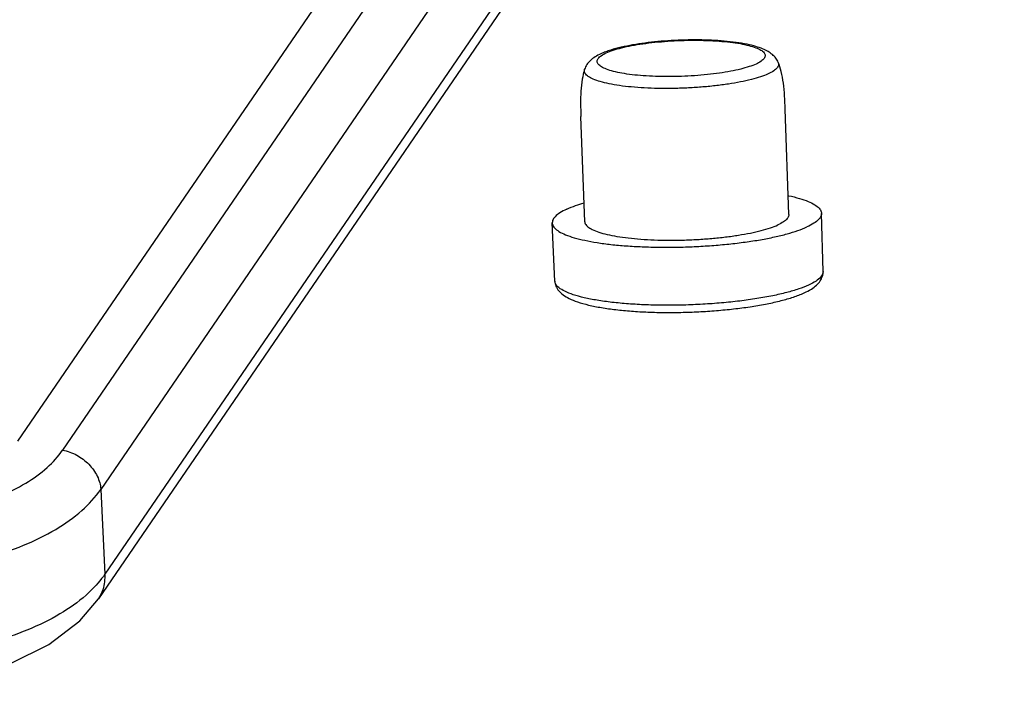
# Model space of a CAD drawing. Units: millimetres. Extents: x 1760 to 2124, y -231 to 22.
# Drawn here: x 1906 to 1926, y -210 to -197 of the extents above; entities that cross this region are included whole.
import ezdxf

# ---------------------------------------------------------------- set-up
doc = ezdxf.new("R2010")
doc.units = ezdxf.units.MM
doc.layers.add('02___PRT_ALL_AXES', color=7, linetype='Continuous')

msp = doc.modelspace()

# ---------------------------------------------------------------- linework, layer by layer
at = {"color": 7, "linetype": 'Continuous'}
for p, q in [((1924.331, -179.196), (1906.259, -205.616)), ((1925.256, -179.352), (1907.169, -205.794)), ((1926.026, -180.142), (1907.938, -206.584)), ((1926.147, -181.795), (1908.023, -208.29)), ((1926.017, -182.293), (1907.892, -208.79)), ((1921.59, -197.982), (1921.59, -197.982)), ((1917.689, -198.121), (1917.689, -198.121)), ((1907.938, -206.584), (1908.023, -208.29)), ((1907.892, -208.79), (1907.892, -208.79))]:
    msp.add_line(p, q, dxfattribs=at)
msp.add_lwpolyline([(1902.566, -210.399), (1903.335, -210.492), (1904.291, -210.487), (1905.239, -210.352), (1906.12, -210.09), (1906.89, -209.713), (1907.516, -209.232), (1907.892, -208.79)], dxfattribs=at)
for points, start_tangent, end_tangent in [([(1921.59, -197.982), (1921.542, -197.897), (1921.472, -197.823), (1921.385, -197.761), (1921.277, -197.708), (1921.141, -197.661), (1920.964, -197.617), (1920.743, -197.58), (1920.504, -197.553), (1920.249, -197.536), (1919.983, -197.529), (1919.71, -197.531), (1919.436, -197.542), (1919.165, -197.563), (1918.904, -197.592), (1918.657, -197.63), (1918.426, -197.677), (1918.214, -197.734), (1918.116, -197.768)], (-0.375546, 0.926804), (-0.937179, -0.34885)), ([(1918.124, -197.79), (1918.262, -197.737), (1918.434, -197.687), (1918.635, -197.644), (1918.861, -197.606), (1919.106, -197.576), (1919.364, -197.554), (1919.629, -197.54), (1919.894, -197.535), (1920.152, -197.54), (1920.398, -197.553), (1920.624, -197.575), (1920.827, -197.604), (1921, -197.642), (1921.139, -197.685), (1921.242, -197.734), (1921.305, -197.787), (1921.326, -197.843), (1921.306, -197.9), (1921.245, -197.958), (1921.144, -198.014)], (0.909485, 0.415737), (-0.909485, -0.415737)), ([(1918.017, -197.808), (1917.899, -197.872), (1917.805, -197.944), (1917.734, -198.027), (1917.689, -198.121)], (-0.909485, -0.415737), (-0.308721, -0.951153)), ([(1921.144, -198.014), (1921.006, -198.067), (1920.835, -198.116), (1920.633, -198.16), (1920.407, -198.197), (1920.162, -198.228), (1919.904, -198.25), (1919.64, -198.263), (1919.375, -198.268), (1919.117, -198.264), (1918.871, -198.251), (1918.644, -198.229), (1918.442, -198.199), (1918.269, -198.162), (1918.129, -198.118), (1918.027, -198.069), (1917.964, -198.016), (1917.942, -197.96), (1917.962, -197.903), (1918.024, -197.846), (1918.124, -197.79)], (-0.909485, -0.415737), (0.909485, 0.415737)), ([(1918.116, -197.768), (1918.017, -197.808)], (-0.937179, -0.34885), (-0.909485, -0.415737)), ([(1921.59, -197.982), (1921.597, -198.026), (1921.569, -198.089), (1921.499, -198.152), (1921.387, -198.214)], (0.363091, -0.931754), (-0.909485, -0.415737)), ([(1921.387, -198.214), (1921.236, -198.272), (1921.049, -198.327), (1920.831, -198.376), (1920.586, -198.418), (1920.32, -198.453), (1920.039, -198.48), (1919.749, -198.498), (1919.457, -198.507), (1919.169, -198.506), (1918.891, -198.496), (1918.63, -198.477), (1918.392, -198.449), (1918.181, -198.412), (1918.004, -198.369), (1917.862, -198.319), (1917.761, -198.264), (1917.701, -198.204), (1917.685, -198.142), (1917.689, -198.121)], (-0.909485, -0.415737), (0.313536, 0.949576)), ([(1922.114, -202.625), (1922.258, -202.548), (1922.362, -202.47), (1922.436, -202.385), (1922.481, -202.291), (1922.494, -202.194)], (0.909485, 0.415737), (-0.027705, 0.999616)), ([(1922.493, -202.194), (1922.492, -202.221), (1922.449, -202.304), (1922.352, -202.387), (1922.203, -202.468)], (0.044445, -0.999012), (-0.909485, -0.415737)), ([(1917.087, -202.387), (1917.109, -202.488), (1917.167, -202.583), (1917.255, -202.665), (1917.377, -202.738), (1917.544, -202.806), (1917.768, -202.87), (1918.028, -202.922), (1918.317, -202.963), (1918.632, -202.993), (1918.966, -203.012), (1919.316, -203.02), (1919.674, -203.017), (1920.034, -203.003), (1920.389, -202.978), (1920.735, -202.943), (1921.063, -202.899), (1921.369, -202.845), (1921.648, -202.781), (1921.897, -202.709), (1922.114, -202.625)], (0.043417, -0.999057), (0.909485, 0.415737)), ([(1922.203, -202.468), (1922.005, -202.546), (1921.762, -202.618), (1921.479, -202.684), (1921.161, -202.741), (1920.815, -202.79), (1920.449, -202.828), (1920.069, -202.855), (1919.683, -202.871), (1919.3, -202.875), (1918.927, -202.867), (1918.571, -202.847), (1918.24, -202.816), (1917.94, -202.774), (1917.679, -202.722), (1917.46, -202.662), (1917.289, -202.594), (1917.168, -202.519), (1917.101, -202.44), (1917.088, -202.386)], (-0.909485, -0.415737), (-0.058489, 0.998288)), ([(1902.533, -207.038), (1903.213, -207.122), (1903.917, -207.132), (1904.616, -207.066), (1905.285, -206.928), (1905.896, -206.723), (1906.427, -206.458), (1906.857, -206.144), (1907.169, -205.794)], (0.983837, -0.179064), (0.564764, 0.825252)), ([(1907.169, -205.794), (1907.453, -205.895), (1907.697, -206.08), (1907.868, -206.321), (1907.938, -206.584)], (0.983822, -0.17915), (0.061165, -0.998128)), ([(1902.272, -208.105), (1903.105, -208.204), (1903.965, -208.213), (1904.819, -208.132), (1905.635, -207.962), (1906.382, -207.712), (1907.031, -207.391), (1907.556, -207.01), (1907.938, -206.584)], (0.984571, -0.174988), (0.567946, 0.823066)), ([(1908.023, -208.29), (1907.723, -208.638)], (-0.56959, -0.821929), (-0.721738, -0.692166)), ([(1907.892, -208.79), (1907.986, -208.599), (1908.023, -208.29)], (0.563514, 0.826107), (-0.061165, 0.998128)), ([(1907.723, -208.638), (1907.641, -208.714), (1907.115, -209.094), (1906.466, -209.415), (1905.72, -209.665), (1904.903, -209.834), (1904.049, -209.917), (1903.189, -209.909), (1902.357, -209.811)], (-0.721738, -0.692166), (-0.984935, 0.172925))]:
    msp.add_spline(points, degree=3, dxfattribs=dict(at, start_tangent=start_tangent, end_tangent=end_tangent))
at = {"layer": '02___PRT_ALL_AXES', "color": 7, "linetype": 'Continuous'}
for p, q in [((1921.807, -201.045), (1921.731, -198.925)), ((1917.691, -201.192), (1917.615, -199.071)), ((1922.494, -202.194), (1922.462, -201.023)), ((1917.087, -202.387), (1917.036, -201.216))]:
    msp.add_line(p, q, dxfattribs=at)
for points, start_tangent, end_tangent in [([(1921.731, -198.925), (1921.72, -198.657), (1921.695, -198.397), (1921.65, -198.165), (1921.59, -197.982)], (-0.035617, 0.999366), (-0.375484, 0.926829)), ([(1917.689, -198.121), (1917.64, -198.322), (1917.613, -198.56), (1917.608, -198.815), (1917.615, -199.071)], (-0.308664, -0.951171), (0.03551, -0.999369)), ([(1921.793, -200.668), (1921.806, -200.67), (1922.019, -200.724), (1922.194, -200.784), (1922.326, -200.85), (1922.415, -200.92), (1922.457, -200.994), (1922.461, -201.023)], (0.978384, -0.206797), (0.018554, -0.999828)), ([(1917.328, -200.939), (1917.189, -201.013), (1917.094, -201.09), (1917.044, -201.167), (1917.037, -201.216)], (-0.909485, -0.415737), (0.032736, -0.999464)), ([(1917.328, -200.939), (1917.508, -200.867), (1917.677, -200.814)], (0.909485, 0.415737), (0.961243, 0.275704)), ([(1917.691, -201.192), (1917.702, -201.233), (1917.753, -201.293), (1917.844, -201.35), (1917.975, -201.402), (1918.141, -201.448), (1918.341, -201.487), (1918.568, -201.519), (1918.82, -201.543), (1919.091, -201.558), (1919.375, -201.564), (1919.667, -201.561), (1919.961, -201.549), (1920.25, -201.528), (1920.529, -201.499), (1920.792, -201.462), (1921.034, -201.419), (1921.249, -201.369), (1921.435, -201.314), (1921.585, -201.255)], (0.051335, -0.998682), (0.909485, 0.415737)), ([(1921.806, -201.045), (1921.805, -201.066), (1921.773, -201.129), (1921.699, -201.193), (1921.585, -201.255)], (0.051335, -0.998682), (-0.909485, -0.415737)), ([(1922.461, -201.023), (1922.454, -201.07), (1922.404, -201.147), (1922.309, -201.223), (1922.17, -201.298)], (0.018554, -0.999828), (-0.909485, -0.415737)), ([(1917.037, -201.216), (1917.04, -201.243), (1917.083, -201.316), (1917.172, -201.387), (1917.304, -201.453), (1917.478, -201.513), (1917.692, -201.566), (1917.94, -201.612), (1918.219, -201.65), (1918.525, -201.678), (1918.851, -201.696), (1919.193, -201.705), (1919.545, -201.704), (1919.899, -201.693), (1920.252, -201.671), (1920.595, -201.641), (1920.925, -201.601), (1921.234, -201.554), (1921.517, -201.498), (1921.771, -201.437), (1921.989, -201.369), (1922.17, -201.298)], (0.032736, -0.999464), (0.909485, 0.415737))]:
    msp.add_spline(points, degree=3, dxfattribs=dict(at, start_tangent=start_tangent, end_tangent=end_tangent))

doc.saveas('drawing.dxf')
